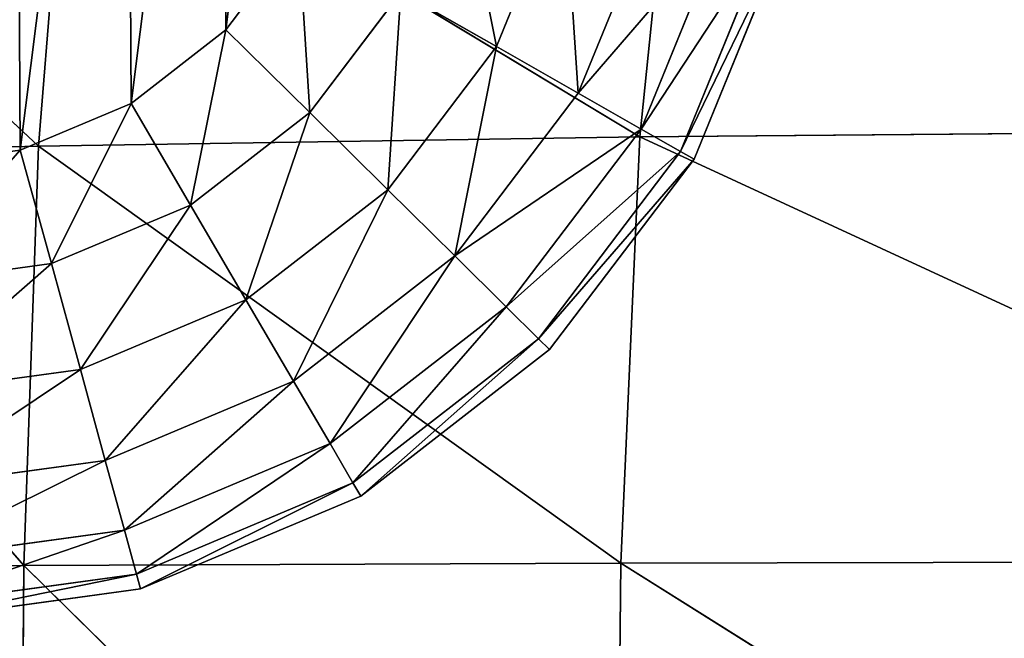
# Model space of a CAD drawing. Extents: x 0 to 120, y 0 to 40.
# Drawn here: x 46 to 46, y 12 to 13 of the extents above; entities that cross this region are included whole.
import ezdxf

# ---------------------------------------------------------------- set-up
doc = ezdxf.new("R2010")
doc.units = 0
doc.header["$LTSCALE"] = 2.54
doc.layers.get('0').update_dxf_attribs({"color": 13, "linetype": 'CONTINUOUS'})

# ---------------------------------------------------------------- blocks, each defined once
blk = doc.blocks.new('GRUPUJ_6')
at = {"color": 0}
mesh = blk.add_polyface(dxfattribs=at)
corners = [(40.95, 37.8), (38.95, 2), (38.55, 37.8), (40.95, 2), (38.55, 40), (1, 38), (1, 40), (1, 2), (1, 0), (38.95, 0), (-1, 2), (-1, 38)]
mesh.append_faces([[corners[k] for k in face] for face in [(1, 0, 3), (4, 5, 6), (5, 10, 11)]], dxfattribs={"vtx0": -1, "color": 0})
mesh.append_faces([[corners[k] for k in face] for face in [(0, 1, 2), (7, 4, 8), (8, 2, 9), (9, 2, 1), (10, 5, 7)]], dxfattribs={"vtx0": -1, "vtx1": -1, "color": 0})
mesh.append_faces([[corners[k] for k in face] for face in [(5, 4, 7)]], dxfattribs={"vtx0": -1, "vtx1": -1, "vtx2": -1, "color": 0})
mesh.append_faces([[corners[k] for k in face] for face in [(8, 4, 2)]], dxfattribs={"vtx0": -1, "vtx2": -1, "color": 0})
mesh = blk.add_polyface(dxfattribs=at)
corners = [(1, 2, 0.3), (-1, 38, 0.3), (-1, 2, 0.3), (1, 38, 0.3), (38.95, 0, 0.3), (1, 0, 0.3), (1, 40, 0.3), (38.55, 37.8, 0.3), (38.95, 2, 0.3), (40.95, 37.8, 0.3), (40.95, 2, 0.3), (38.55, 40, 0.3)]
mesh.append_faces([[corners[k] for k in face] for face in [(0, 1, 2), (4, 0, 5), (9, 8, 10)]], dxfattribs={"vtx0": -1, "color": 0})
mesh.append_faces([[corners[k] for k in face] for face in [(1, 0, 3), (3, 4, 6), (7, 8, 9)]], dxfattribs={"vtx0": -1, "vtx1": -1, "color": 0})
mesh.append_faces([[corners[k] for k in face] for face in [(0, 4, 3), (6, 4, 7)]], dxfattribs={"vtx0": -1, "vtx1": -1, "vtx2": -1, "color": 0})
mesh.append_faces([[corners[k] for k in face] for face in [(7, 4, 8)]], dxfattribs={"vtx0": -1, "vtx2": -1, "color": 0})
mesh.append_faces([[corners[k] for k in face] for face in [(11, 6, 7)]], dxfattribs={"vtx1": -1, "color": 0})
blk = doc.blocks.new('GRUPUJ_11')
at = {"color": 250, "extrusion": (0, 7.65714e-16, -1), "zscale": -1}
blk.add_blockref('GRUPUJ_6', (-80.15, 0, -52.90322), dxfattribs=at)
blk = doc.blocks.new('GRUPUJ_7')
at = {"color": 0}
mesh = blk.add_polyface(dxfattribs=at)
corners = [(120.15, 37.8), (118.15, 2), (117.75, 37.8), (120.15, 2), (117.75, 40), (2, 38), (2, 40), (2, 2), (2, 0), (118.15, 0), (0, 2), (0, 38)]
mesh.append_faces([[corners[k] for k in face] for face in [(1, 0, 3), (4, 5, 6), (5, 10, 11)]], dxfattribs={"vtx0": -1, "color": 0})
mesh.append_faces([[corners[k] for k in face] for face in [(0, 1, 2), (7, 4, 8), (8, 2, 9), (9, 2, 1), (10, 5, 7)]], dxfattribs={"vtx0": -1, "vtx1": -1, "color": 0})
mesh.append_faces([[corners[k] for k in face] for face in [(5, 4, 7)]], dxfattribs={"vtx0": -1, "vtx1": -1, "vtx2": -1, "color": 0})
mesh.append_faces([[corners[k] for k in face] for face in [(8, 4, 2)]], dxfattribs={"vtx0": -1, "vtx2": -1, "color": 0})
mesh = blk.add_polyface(dxfattribs=at)
corners = [(2, 2, 0.3), (0, 38, 0.3), (0, 2, 0.3), (2, 38, 0.3), (118.15, 0, 0.3), (2, 0, 0.3), (2, 40, 0.3), (117.75, 37.8, 0.3), (118.15, 2, 0.3), (120.15, 37.8, 0.3), (120.15, 2, 0.3), (117.75, 40, 0.3)]
mesh.append_faces([[corners[k] for k in face] for face in [(0, 1, 2), (4, 0, 5), (9, 8, 10)]], dxfattribs={"vtx0": -1, "color": 0})
mesh.append_faces([[corners[k] for k in face] for face in [(1, 0, 3), (3, 4, 6), (7, 8, 9)]], dxfattribs={"vtx0": -1, "vtx1": -1, "color": 0})
mesh.append_faces([[corners[k] for k in face] for face in [(0, 4, 3), (6, 4, 7)]], dxfattribs={"vtx0": -1, "vtx1": -1, "vtx2": -1, "color": 0})
mesh.append_faces([[corners[k] for k in face] for face in [(7, 4, 8)]], dxfattribs={"vtx0": -1, "vtx2": -1, "color": 0})
mesh.append_faces([[corners[k] for k in face] for face in [(11, 6, 7)]], dxfattribs={"vtx1": -1, "color": 0})
blk = doc.blocks.new('GRUPUJ_12')
at = {"color": 0}
mesh = blk.add_polyface(dxfattribs=at)
corners = [(0.00341, 39.92588), (0, 0.1), (0, 39.9), (0.00341, 0.07412), (0.0134, 39.95), (0.0134, 0.05), (0.02929, 39.97071), (0.02929, 0.02929), (0.05, 39.9866), (0.05, 0.0134), (0.07412, 39.99659), (0.07412, 0.00341), (0.1, 40), (0.1, 0), (120.05, 40), (120.05, 0), (120.07588, 39.99659), (120.07588, 0.00341), (120.1, 39.9866), (120.1, 0.0134), (120.12071, 39.97071), (120.12071, 0.02929), (120.1366, 39.95), (120.1366, 0.05), (120.14659, 39.92588), (120.14659, 0.07412), (120.15, 39.9), (120.15, 0.1)]
mesh.append_faces([[corners[k] for k in face] for face in [(0, 1, 2), (25, 26, 27)]], dxfattribs={"vtx0": -1, "color": 0})
mesh.append_faces([[corners[k] for k in face] for face in [(1, 0, 3), (3, 4, 5), (5, 6, 7), (7, 8, 9), (9, 10, 11), (11, 12, 13), (13, 14, 15), (15, 16, 17), (17, 18, 19), (19, 20, 21), (21, 22, 23), (23, 24, 25)]], dxfattribs={"vtx0": -1, "vtx1": -1, "color": 0})
mesh.append_faces([[corners[k] for k in face] for face in [(3, 0, 4), (5, 4, 6), (7, 6, 8), (9, 8, 10), (11, 10, 12), (13, 12, 14), (15, 14, 16), (17, 16, 18), (19, 18, 20), (21, 20, 22), (23, 22, 24), (25, 24, 26)]], dxfattribs={"vtx0": -1, "vtx2": -1, "color": 0})
mesh = blk.add_polyface(dxfattribs=at)
corners = [(0, 0.1, 0.3), (0.00341, 39.92588, 0.3), (0, 39.9, 0.3), (0.00341, 0.07412, 0.3), (0.0134, 39.95, 0.3), (0.0134, 0.05, 0.3), (0.02929, 39.97071, 0.3), (0.02929, 0.02929, 0.3), (0.05, 39.9866, 0.3), (0.05, 0.0134, 0.3), (0.07412, 39.99659, 0.3), (0.07412, 0.00341, 0.3), (0.1, 40, 0.3), (0.1, 0, 0.3), (120.05, 40, 0.3), (120.05, 0, 0.3), (120.07588, 0.00341, 0.3), (120.07588, 39.99659, 0.3), (120.1, 0.0134, 0.3), (120.1, 39.9866, 0.3), (120.12071, 0.02929, 0.3), (120.12071, 39.97071, 0.3), (120.1366, 0.05, 0.3), (120.1366, 39.95, 0.3), (120.14659, 0.07412, 0.3), (120.14659, 39.92588, 0.3), (120.15, 0.1, 0.3), (120.15, 39.9, 0.3)]
mesh.append_faces([[corners[k] for k in face] for face in [(0, 1, 2), (25, 26, 27)]], dxfattribs={"vtx0": -1, "color": 0})
mesh.append_faces([[corners[k] for k in face] for face in [(1, 3, 4), (4, 5, 6), (6, 7, 8), (8, 9, 10), (10, 11, 12), (12, 13, 14), (14, 16, 17), (17, 18, 19), (19, 20, 21), (21, 22, 23), (23, 24, 25)]], dxfattribs={"vtx0": -1, "vtx1": -1, "color": 0})
mesh.append_faces([[corners[k] for k in face] for face in [(1, 0, 3), (4, 3, 5), (6, 5, 7), (8, 7, 9), (10, 9, 11), (12, 11, 13), (14, 13, 15), (14, 15, 16), (17, 16, 18), (19, 18, 20), (21, 20, 22), (23, 22, 24), (25, 24, 26)]], dxfattribs={"vtx0": -1, "vtx2": -1, "color": 0})
blk = doc.blocks.new('GRUPUJ_14')
at = {"color": 0}
for p, q in [((16.09537, 23.43107, 8.56055), (16.06589, 23.14131, 8.63672)), ((16.09537, 23.43107, 8.56055), (16.06589, 23.14131, 8.63672)), ((15.61666, 23.41261, 8.39126), (15.59406, 23.13393, 8.45049)), ((15.61666, 23.41261, 8.39126), (15.59406, 23.13393, 8.45049)), ((15.61666, 23.41261, 8.39126), (16.06589, 23.14131, 8.63672)), ((15.61666, 23.41261, 8.39126), (16.06589, 23.14131, 8.63672)), ((15.31489, 23.39521, 8.33262), (15.59406, 23.13393, 8.45049)), ((15.31489, 23.39521, 8.33262), (15.59406, 23.13393, 8.45049)), ((16.80269, 23.14764, 8.89727), (16.06589, 23.14131, 8.63672)), ((16.80269, 23.14764, 8.89727), (16.06589, 23.14131, 8.63672)), ((15.59406, 23.13393, 8.45049), (16.06589, 23.14131, 8.63672)), ((15.59406, 23.13393, 8.45049), (16.06589, 23.14131, 8.63672)), ((16.06589, 23.14131, 8.63672), (16.05115, 22.80683, 8.83008)), ((16.06589, 23.14131, 8.63672), (16.05115, 22.80683, 8.83008)), ((16.06589, 23.14131, 8.63672), (16.78647, 22.80841, 9.10293)), ((16.06589, 23.14131, 8.63672), (16.78647, 22.80841, 9.10293)), ((15.59406, 23.13393, 8.45049), (15.30115, 23.12696, 8.37148)), ((15.59406, 23.13393, 8.45049), (15.30115, 23.12696, 8.37148)), ((15.59406, 23.13393, 8.45049), (15.58277, 22.80499, 8.60986)), ((15.59406, 23.13393, 8.45049), (15.58277, 22.80499, 8.60986)), ((15.59406, 23.13393, 8.45049), (16.05115, 22.80683, 8.83008)), ((15.59406, 23.13393, 8.45049), (16.05115, 22.80683, 8.83008)), ((15.30115, 23.12696, 8.37148), (15.58277, 22.80499, 8.60986)), ((15.30115, 23.12696, 8.37148), (15.58277, 22.80499, 8.60986)), ((15.29427, 22.80325, 8.4875), (15.58277, 22.80499, 8.60986)), ((15.29427, 22.80325, 8.4875), (15.58277, 22.80499, 8.60986)), ((15.58277, 22.80499, 8.60986), (15.579, 22.34891, 8.83896)), ((15.58277, 22.80499, 8.60986), (15.579, 22.34891, 8.83896)), ((16.05115, 22.80683, 8.83008), (15.58277, 22.80499, 8.60986)), ((16.05115, 22.80683, 8.83008), (15.58277, 22.80499, 8.60986)), ((15.58277, 22.80499, 8.60986), (16.04623, 22.34891, 9.08984)), ((15.58277, 22.80499, 8.60986), (16.04623, 22.34891, 9.08984)), ((16.05115, 22.80683, 8.83008), (16.04623, 22.34891, 9.08984)), ((16.05115, 22.80683, 8.83008), (16.04623, 22.34891, 9.08984)), ((16.78647, 22.80841, 9.10293), (16.05115, 22.80683, 8.83008)), ((16.78647, 22.80841, 9.10293), (16.05115, 22.80683, 8.83008)), ((16.05115, 22.80683, 8.83008), (16.78107, 22.34891, 9.36758)), ((16.05115, 22.80683, 8.83008), (16.78107, 22.34891, 9.36758))]:
    blk.add_line(p, q, dxfattribs=at)
mesh = blk.add_polyface(dxfattribs=at)
corners = [(42.12911, 48.17923, -0.00047), (1.4207, 11.42077), (1.4207, 48.17923), (58.5793, 11.42077), (43.21893, 48.17923), (43.95377, 48.17923), (52.20635, 47.46252), (52.20635, 48.17923), (53.8016, 47.46252), (55.30421, 48.17923), (58.5793, 48.17923)]
mesh.append_faces([[corners[k] for k in face] for face in [(0, 1, 2), (6, 5, 7), (3, 9, 10)]], dxfattribs={"vtx0": -1, "color": 0})
mesh.append_faces([[corners[k] for k in face] for face in [(1, 0, 3)]], dxfattribs={"vtx0": -1, "vtx1": -1, "color": 0})
mesh.append_faces([[corners[k] for k in face] for face in [(3, 5, 6)]], dxfattribs={"vtx0": -1, "vtx1": -1, "vtx2": -1, "color": 0})
mesh.append_faces([[corners[k] for k in face] for face in [(3, 0, 4), (3, 4, 5), (3, 6, 8), (3, 8, 9)]], dxfattribs={"vtx0": -1, "vtx2": -1, "color": 0})
mesh = blk.add_polyface(dxfattribs=at)
corners = [(16.83511, 23.44689, 8.81348), (16.09537, 23.43107, 8.56055), (16.80269, 23.14764, 8.89727)]
mesh.append_faces([[corners[k] for k in face] for face in [(0, 1, 2)]], dxfattribs={"color": 0})
mesh = blk.add_polyface(dxfattribs=at)
corners = [(16.09537, 23.43107, 8.56055), (15.61666, 23.41261, 8.39126), (16.06589, 23.14131, 8.63672)]
mesh.append_faces([[corners[k] for k in face] for face in [(0, 1, 2)]], dxfattribs={"color": 0})
mesh = blk.add_polyface(dxfattribs=at)
corners = [(16.80269, 23.14764, 8.89727), (16.09537, 23.43107, 8.56055), (16.06589, 23.14131, 8.63672)]
mesh.append_faces([[corners[k] for k in face] for face in [(0, 1, 2)]], dxfattribs={"color": 0})
mesh = blk.add_polyface(dxfattribs=at)
corners = [(15.61666, 23.41261, 8.39126), (15.31489, 23.39521, 8.33262), (15.59406, 23.13393, 8.45049)]
mesh.append_faces([[corners[k] for k in face] for face in [(0, 1, 2)]], dxfattribs={"color": 0})
mesh = blk.add_polyface(dxfattribs=at)
corners = [(16.06589, 23.14131, 8.63672), (15.61666, 23.41261, 8.39126), (15.59406, 23.13393, 8.45049)]
mesh.append_faces([[corners[k] for k in face] for face in [(0, 1, 2)]], dxfattribs={"color": 0})
mesh = blk.add_polyface(dxfattribs=at)
corners = [(15.59406, 23.13393, 8.45049), (15.31489, 23.39521, 8.33262), (15.30115, 23.12696, 8.37148)]
mesh.append_faces([[corners[k] for k in face] for face in [(0, 1, 2)]], dxfattribs={"color": 0})
mesh = blk.add_polyface(dxfattribs=at)
corners = [(16.80269, 23.14764, 8.89727), (16.06589, 23.14131, 8.63672), (16.78647, 22.80841, 9.10293)]
mesh.append_faces([[corners[k] for k in face] for face in [(0, 1, 2)]], dxfattribs={"color": 0})
mesh = blk.add_polyface(dxfattribs=at)
corners = [(16.06589, 23.14131, 8.63672), (15.59406, 23.13393, 8.45049), (16.05115, 22.80683, 8.83008)]
mesh.append_faces([[corners[k] for k in face] for face in [(0, 1, 2)]], dxfattribs={"color": 0})
mesh = blk.add_polyface(dxfattribs=at)
corners = [(16.78647, 22.80841, 9.10293), (16.06589, 23.14131, 8.63672), (16.05115, 22.80683, 8.83008)]
mesh.append_faces([[corners[k] for k in face] for face in [(0, 1, 2)]], dxfattribs={"color": 0})
mesh = blk.add_polyface(dxfattribs=at)
corners = [(15.59406, 23.13393, 8.45049), (15.30115, 23.12696, 8.37148), (15.58277, 22.80499, 8.60986)]
mesh.append_faces([[corners[k] for k in face] for face in [(0, 1, 2)]], dxfattribs={"color": 0})
mesh = blk.add_polyface(dxfattribs=at)
corners = [(16.05115, 22.80683, 8.83008), (15.59406, 23.13393, 8.45049), (15.58277, 22.80499, 8.60986)]
mesh.append_faces([[corners[k] for k in face] for face in [(0, 1, 2)]], dxfattribs={"color": 0})
mesh = blk.add_polyface(dxfattribs=at)
corners = [(15.58277, 22.80499, 8.60986), (15.30115, 23.12696, 8.37148), (15.29427, 22.80325, 8.4875)]
mesh.append_faces([[corners[k] for k in face] for face in [(0, 1, 2)]], dxfattribs={"color": 0})
mesh = blk.add_polyface(dxfattribs=at)
corners = [(15.58277, 22.80499, 8.60986), (15.29427, 22.80325, 8.4875), (15.579, 22.34891, 8.83896)]
mesh.append_faces([[corners[k] for k in face] for face in [(0, 1, 2)]], dxfattribs={"color": 0})
mesh = blk.add_polyface(dxfattribs=at)
corners = [(16.04623, 22.34891, 9.08984), (15.58277, 22.80499, 8.60986), (15.579, 22.34891, 8.83896)]
mesh.append_faces([[corners[k] for k in face] for face in [(0, 1, 2)]], dxfattribs={"color": 0})
mesh = blk.add_polyface(dxfattribs=at)
corners = [(16.05115, 22.80683, 8.83008), (15.58277, 22.80499, 8.60986), (16.04623, 22.34891, 9.08984)]
mesh.append_faces([[corners[k] for k in face] for face in [(0, 1, 2)]], dxfattribs={"color": 0})
mesh = blk.add_polyface(dxfattribs=at)
corners = [(16.78107, 22.34891, 9.36758), (16.05115, 22.80683, 8.83008), (16.04623, 22.34891, 9.08984)]
mesh.append_faces([[corners[k] for k in face] for face in [(0, 1, 2)]], dxfattribs={"color": 0})
mesh = blk.add_polyface(dxfattribs=at)
corners = [(16.78647, 22.80841, 9.10293), (16.05115, 22.80683, 8.83008), (16.78107, 22.34891, 9.36758)]
mesh.append_faces([[corners[k] for k in face] for face in [(0, 1, 2)]], dxfattribs={"color": 0})
blk = doc.blocks.new('GRUPUJ_15')
at = {"color": 0}
for p, q in [((0.70092, 0.3286, 0.27321), (0.67087, 0.25487, 0.27321)), ((0.70092, 0.3286, 0.27321), (0.67087, 0.25487, 0.27321)), ((0.74134, 0.31802, 0.24142), (0.70717, 0.23418, 0.24142)), ((0.74134, 0.31802, 0.24142), (0.70717, 0.23418, 0.24142)), ((0.77235, 0.3099, 0.2), (0.73502, 0.21831, 0.2)), ((0.77235, 0.3099, 0.2), (0.73502, 0.21831, 0.2)), ((0.55103, 0.26234, 0.3), (0.58323, 0.3048, 0.3)), ((0.55103, 0.26234, 0.3), (0.58323, 0.3048, 0.3)), ((0.79185, 0.30479, 0.15176), (0.75253, 0.20834, 0.15176)), ((0.79185, 0.30479, 0.15176), (0.75253, 0.20834, 0.15176)), ((0.79849, 0.30305, 0.1), (0.75851, 0.20493, 0.1)), ((0.75851, 0.20493), (0.79849, 0.30305)), ((0.79849, 0.30305, 0.1), (0.75851, 0.20493, 0.1)), ((0.6286, 0.27895, 0.29319), (0.58816, 0.22563, 0.29319)), ((0.6286, 0.27895, 0.29319), (0.58816, 0.22563, 0.29319)), ((0.67087, 0.25487, 0.27321), (0.6286, 0.27895, 0.29319)), ((0.67087, 0.25487, 0.27321), (0.6286, 0.27895, 0.29319)), ((0.50894, 0.22965, 0.3), (0.55103, 0.26234, 0.3)), ((0.50894, 0.22965, 0.3), (0.55103, 0.26234, 0.3)), ((0.55103, 0.26234, 0.3), (0.58816, 0.22563, 0.29319)), ((0.55103, 0.26234, 0.3), (0.58816, 0.22563, 0.29319)), ((0.67087, 0.25487, 0.27321), (0.62276, 0.19142, 0.27321)), ((0.67087, 0.25487, 0.27321), (0.62276, 0.19142, 0.27321)), ((0.70717, 0.23418, 0.24142), (0.67087, 0.25487, 0.27321)), ((0.70717, 0.23418, 0.24142), (0.67087, 0.25487, 0.27321)), ((0.70717, 0.23418, 0.24142), (0.65247, 0.16205, 0.24142)), ((0.70717, 0.23418, 0.24142), (0.65247, 0.16205, 0.24142)), ((0.73502, 0.21831, 0.2), (0.70717, 0.23418, 0.24142)), ((0.73502, 0.21831, 0.2), (0.70717, 0.23418, 0.24142)), ((0.45982, 0.20898, 0.3), (0.50894, 0.22965, 0.3)), ((0.45982, 0.20898, 0.3), (0.50894, 0.22965, 0.3)), ((0.5353, 0.18459, 0.29319), (0.50894, 0.22965, 0.3)), ((0.5353, 0.18459, 0.29319), (0.50894, 0.22965, 0.3)), ((0.58816, 0.22563, 0.29319), (0.5353, 0.18459, 0.29319)), ((0.58816, 0.22563, 0.29319), (0.5353, 0.18459, 0.29319)), ((0.58816, 0.22563, 0.29319), (0.62276, 0.19142, 0.27321)), ((0.58816, 0.22563, 0.29319), (0.62276, 0.19142, 0.27321)), ((0.73502, 0.21831, 0.2), (0.67527, 0.13951, 0.2)), ((0.73502, 0.21831, 0.2), (0.67527, 0.13951, 0.2)), ((0.75253, 0.20834, 0.15176), (0.73502, 0.21831, 0.2)), ((0.75253, 0.20834, 0.15176), (0.73502, 0.21831, 0.2)), ((0.40703, 0.20172, 0.3), (0.45982, 0.20898, 0.3)), ((0.40703, 0.20172, 0.3), (0.45982, 0.20898, 0.3)), ((0.45982, 0.20898, 0.3), (0.47362, 0.15863, 0.29319)), ((0.45982, 0.20898, 0.3), (0.47362, 0.15863, 0.29319)), ((0.75253, 0.20834, 0.15176), (0.6896, 0.12534, 0.15176)), ((0.75253, 0.20834, 0.15176), (0.6896, 0.12534, 0.15176)), ((0.75851, 0.20493, 0.1), (0.75253, 0.20834, 0.15176)), ((0.75851, 0.20493, 0.1), (0.75253, 0.20834, 0.15176)), ((0.75851, 0.20493, 0.1), (0.69449, 0.12051, 0.1)), ((0.69449, 0.12051), (0.75851, 0.20493)), ((0.75851, 0.20493, 0.1), (0.69449, 0.12051, 0.1)), ((0.75851, 0.20493), (0.75851, 0.20493, 0.1)), ((0.75851, 0.20493), (0.75851, 0.20493, 0.1)), ((0.62276, 0.19142, 0.27321), (0.55987, 0.14259, 0.27321)), ((0.62276, 0.19142, 0.27321), (0.55987, 0.14259, 0.27321)), ((0.62276, 0.19142, 0.27321), (0.65247, 0.16205, 0.24142)), ((0.62276, 0.19142, 0.27321), (0.65247, 0.16205, 0.24142)), ((0.5353, 0.18459, 0.29319), (0.47362, 0.15863, 0.29319)), ((0.5353, 0.18459, 0.29319), (0.47362, 0.15863, 0.29319)), ((0.55987, 0.14259, 0.27321), (0.5353, 0.18459, 0.29319)), ((0.55987, 0.14259, 0.27321), (0.5353, 0.18459, 0.29319)), ((0.65247, 0.16205, 0.24142), (0.58096, 0.10653, 0.24142)), ((0.65247, 0.16205, 0.24142), (0.58096, 0.10653, 0.24142)), ((0.65247, 0.16205, 0.24142), (0.67527, 0.13951, 0.2)), ((0.65247, 0.16205, 0.24142), (0.67527, 0.13951, 0.2)), ((0.47362, 0.15863, 0.29319), (0.40732, 0.14951, 0.29319)), ((0.47362, 0.15863, 0.29319), (0.40732, 0.14951, 0.29319)), ((0.47362, 0.15863, 0.29319), (0.48648, 0.1117, 0.27321)), ((0.47362, 0.15863, 0.29319), (0.48648, 0.1117, 0.27321)), ((0.55987, 0.14259, 0.27321), (0.48648, 0.1117, 0.27321)), ((0.55987, 0.14259, 0.27321), (0.48648, 0.1117, 0.27321)), ((0.58096, 0.10653, 0.24142), (0.55987, 0.14259, 0.27321)), ((0.58096, 0.10653, 0.24142), (0.55987, 0.14259, 0.27321)), ((0.67527, 0.13951, 0.2), (0.59715, 0.07886, 0.2)), ((0.67527, 0.13951, 0.2), (0.59715, 0.07886, 0.2)), ((0.67527, 0.13951, 0.2), (0.6896, 0.12534, 0.15176)), ((0.67527, 0.13951, 0.2), (0.6896, 0.12534, 0.15176)), ((0.6896, 0.12534, 0.15176), (0.60732, 0.06146, 0.15176)), ((0.6896, 0.12534, 0.15176), (0.60732, 0.06146, 0.15176)), ((0.6896, 0.12534, 0.15176), (0.69449, 0.12051, 0.1)), ((0.6896, 0.12534, 0.15176), (0.69449, 0.12051, 0.1)), ((0.69449, 0.12051, 0.1), (0.6108, 0.05553, 0.1)), ((0.6108, 0.05553), (0.69449, 0.12051)), ((0.69449, 0.12051, 0.1), (0.6108, 0.05553, 0.1)), ((0.69449, 0.12051), (0.69449, 0.12051, 0.1)), ((0.69449, 0.12051), (0.69449, 0.12051, 0.1)), ((0.48648, 0.1117, 0.27321), (0.4076, 0.10086, 0.27321)), ((0.48648, 0.1117, 0.27321), (0.4076, 0.10086, 0.27321)), ((0.48648, 0.1117, 0.27321), (0.49752, 0.07141, 0.24142)), ((0.48648, 0.1117, 0.27321), (0.49752, 0.07141, 0.24142)), ((0.58096, 0.10653, 0.24142), (0.49752, 0.07141, 0.24142)), ((0.58096, 0.10653, 0.24142), (0.49752, 0.07141, 0.24142)), ((0.59715, 0.07886, 0.2), (0.58096, 0.10653, 0.24142)), ((0.59715, 0.07886, 0.2), (0.58096, 0.10653, 0.24142)), ((0.59715, 0.07886, 0.2), (0.506, 0.04049, 0.2)), ((0.59715, 0.07886, 0.2), (0.506, 0.04049, 0.2)), ((0.60732, 0.06146, 0.15176), (0.59715, 0.07886, 0.2)), ((0.60732, 0.06146, 0.15176), (0.59715, 0.07886, 0.2)), ((0.49752, 0.07141, 0.24142), (0.40784, 0.05908, 0.24142)), ((0.49752, 0.07141, 0.24142), (0.40784, 0.05908, 0.24142)), ((0.49752, 0.07141, 0.24142), (0.506, 0.04049, 0.2)), ((0.49752, 0.07141, 0.24142), (0.506, 0.04049, 0.2)), ((0.60732, 0.06146, 0.15176), (0.51132, 0.02106, 0.15176)), ((0.60732, 0.06146, 0.15176), (0.51132, 0.02106, 0.15176)), ((0.6108, 0.05553, 0.1), (0.60732, 0.06146, 0.15176)), ((0.6108, 0.05553, 0.1), (0.60732, 0.06146, 0.15176)), ((0.6108, 0.05553, 0.1), (0.51314, 0.01443, 0.1)), ((0.51314, 0.01443), (0.6108, 0.05553)), ((0.6108, 0.05553, 0.1), (0.51314, 0.01443, 0.1)), ((0.6108, 0.05553), (0.6108, 0.05553, 0.1)), ((0.6108, 0.05553), (0.6108, 0.05553, 0.1)), ((0.506, 0.04049, 0.2), (0.40802, 0.02703, 0.2)), ((0.506, 0.04049, 0.2), (0.40802, 0.02703, 0.2)), ((0.506, 0.04049, 0.2), (0.51132, 0.02106, 0.15176)), ((0.506, 0.04049, 0.2), (0.51132, 0.02106, 0.15176)), ((0.51132, 0.02106, 0.15176), (0.40813, 0.00687, 0.15176)), ((0.51132, 0.02106, 0.15176), (0.40813, 0.00687, 0.15176)), ((0.51132, 0.02106, 0.15176), (0.51314, 0.01443, 0.1)), ((0.51132, 0.02106, 0.15176), (0.51314, 0.01443, 0.1)), ((0.51314, 0.01443, 0.1), (0.40817, 0, 0.1)), ((0.40817, 0), (0.51314, 0.01443)), ((0.51314, 0.01443, 0.1), (0.40817, 0, 0.1)), ((0.51314, 0.01443), (0.51314, 0.01443, 0.1)), ((0.51314, 0.01443), (0.51314, 0.01443, 0.1))]:
    blk.add_line(p, q, dxfattribs=at)
mesh = blk.add_polyface(dxfattribs=at)
corners = [(0.20898, 0.35191, 0.3), (0.20838, 0.45758, 0.3), (0.20172, 0.4047, 0.3), (0.22849, 0.50693, 0.3), (0.22965, 0.30279, 0.3), (0.26069, 0.54939, 0.3), (0.26234, 0.26069, 0.3), (0.30279, 0.58207, 0.3), (0.3048, 0.22849, 0.3), (0.35191, 0.60275, 0.3), (0.35415, 0.20838, 0.3), (0.4047, 0.61, 0.3), (0.40703, 0.20172, 0.3), (0.45758, 0.60335, 0.3), (0.45982, 0.20898, 0.3), (0.50693, 0.58323, 0.3), (0.50894, 0.22965, 0.3), (0.54939, 0.55103, 0.3), (0.55103, 0.26234, 0.3), (0.58207, 0.50894, 0.3), (0.58323, 0.3048, 0.3), (0.60275, 0.45982, 0.3), (0.60335, 0.35415, 0.3), (0.61, 0.40703, 0.3)]
mesh.append_faces([[corners[k] for k in face] for face in [(0, 1, 2), (21, 22, 23)]], dxfattribs={"vtx0": -1, "color": 0})
mesh.append_faces([[corners[k] for k in face] for face in [(1, 0, 3), (3, 4, 5), (5, 6, 7), (7, 8, 9), (9, 10, 11), (11, 12, 13), (13, 14, 15), (15, 16, 17), (17, 18, 19), (19, 20, 21)]], dxfattribs={"vtx0": -1, "vtx1": -1, "color": 0})
mesh.append_faces([[corners[k] for k in face] for face in [(3, 0, 4), (5, 4, 6), (7, 6, 8), (9, 8, 10), (11, 10, 12), (13, 12, 14), (15, 14, 16), (17, 16, 18), (19, 18, 20), (21, 20, 22)]], dxfattribs={"vtx0": -1, "vtx2": -1, "color": 0})
mesh = blk.add_polyface(dxfattribs=at)
corners = [(0.67087, 0.25487, 0.27321), (0.65386, 0.34092, 0.29319), (0.6286, 0.27895, 0.29319), (0.70092, 0.3286, 0.27321)]
mesh.append_faces([[corners[k] for k in face] for face in [(0, 1, 2), (1, 0, 3)]], dxfattribs={"vtx0": -1, "color": 0})
mesh = blk.add_polyface(dxfattribs=at)
corners = [(0.70717, 0.23418, 0.24142), (0.70092, 0.3286, 0.27321), (0.67087, 0.25487, 0.27321), (0.74134, 0.31802, 0.24142)]
mesh.append_faces([[corners[k] for k in face] for face in [(0, 1, 2), (1, 0, 3)]], dxfattribs={"vtx0": -1, "color": 0})
mesh = blk.add_polyface(dxfattribs=at)
corners = [(0.77235, 0.3099, 0.2), (0.70717, 0.23418, 0.24142), (0.73502, 0.21831, 0.2), (0.74134, 0.31802, 0.24142)]
mesh.append_faces([[corners[k] for k in face] for face in [(0, 1, 2), (1, 0, 3)]], dxfattribs={"vtx0": -1, "color": 0})
mesh = blk.add_polyface(dxfattribs=at)
corners = [(0.79185, 0.30479, 0.15176), (0.73502, 0.21831, 0.2), (0.75253, 0.20834, 0.15176), (0.77235, 0.3099, 0.2)]
mesh.append_faces([[corners[k] for k in face] for face in [(0, 1, 2), (1, 0, 3)]], dxfattribs={"vtx0": -1, "color": 0})
mesh = blk.add_polyface(dxfattribs=at)
corners = [(0.58816, 0.22563, 0.29319), (0.58323, 0.3048, 0.3), (0.55103, 0.26234, 0.3), (0.6286, 0.27895, 0.29319)]
mesh.append_faces([[corners[k] for k in face] for face in [(0, 1, 2), (1, 0, 3)]], dxfattribs={"vtx0": -1, "color": 0})
mesh = blk.add_polyface(dxfattribs=at)
corners = [(0.79849, 0.30305, 0.1), (0.75253, 0.20834, 0.15176), (0.75851, 0.20493, 0.1), (0.79185, 0.30479, 0.15176)]
mesh.append_faces([[corners[k] for k in face] for face in [(0, 1, 2), (1, 0, 3)]], dxfattribs={"vtx0": -1, "color": 0})
mesh = blk.add_polyface(dxfattribs=at)
corners = [(0.75851, 0.20493), (0.79849, 0.30305, 0.1), (0.75851, 0.20493, 0.1), (0.79849, 0.30305)]
mesh.append_faces([[corners[k] for k in face] for face in [(0, 1, 2), (1, 0, 3)]], dxfattribs={"vtx0": -1, "color": 0})
mesh = blk.add_polyface(dxfattribs=at)
corners = [(0.62276, 0.19142, 0.27321), (0.6286, 0.27895, 0.29319), (0.58816, 0.22563, 0.29319), (0.67087, 0.25487, 0.27321)]
mesh.append_faces([[corners[k] for k in face] for face in [(0, 1, 2), (1, 0, 3)]], dxfattribs={"vtx0": -1, "color": 0})
mesh = blk.add_polyface(dxfattribs=at)
corners = [(0.5353, 0.18459, 0.29319), (0.55103, 0.26234, 0.3), (0.50894, 0.22965, 0.3), (0.58816, 0.22563, 0.29319)]
mesh.append_faces([[corners[k] for k in face] for face in [(0, 1, 2), (1, 0, 3)]], dxfattribs={"vtx0": -1, "color": 0})
mesh = blk.add_polyface(dxfattribs=at)
corners = [(0.65247, 0.16205, 0.24142), (0.67087, 0.25487, 0.27321), (0.62276, 0.19142, 0.27321), (0.70717, 0.23418, 0.24142)]
mesh.append_faces([[corners[k] for k in face] for face in [(0, 1, 2), (1, 0, 3)]], dxfattribs={"vtx0": -1, "color": 0})
mesh = blk.add_polyface(dxfattribs=at)
corners = [(0.73502, 0.21831, 0.2), (0.65247, 0.16205, 0.24142), (0.67527, 0.13951, 0.2), (0.70717, 0.23418, 0.24142)]
mesh.append_faces([[corners[k] for k in face] for face in [(0, 1, 2), (1, 0, 3)]], dxfattribs={"vtx0": -1, "color": 0})
mesh = blk.add_polyface(dxfattribs=at)
corners = [(0.47362, 0.15863, 0.29319), (0.50894, 0.22965, 0.3), (0.45982, 0.20898, 0.3), (0.5353, 0.18459, 0.29319)]
mesh.append_faces([[corners[k] for k in face] for face in [(0, 1, 2), (1, 0, 3)]], dxfattribs={"vtx0": -1, "color": 0})
mesh = blk.add_polyface(dxfattribs=at)
corners = [(0.55987, 0.14259, 0.27321), (0.58816, 0.22563, 0.29319), (0.5353, 0.18459, 0.29319), (0.62276, 0.19142, 0.27321)]
mesh.append_faces([[corners[k] for k in face] for face in [(0, 1, 2), (1, 0, 3)]], dxfattribs={"vtx0": -1, "color": 0})
mesh = blk.add_polyface(dxfattribs=at)
corners = [(0.75253, 0.20834, 0.15176), (0.67527, 0.13951, 0.2), (0.6896, 0.12534, 0.15176), (0.73502, 0.21831, 0.2)]
mesh.append_faces([[corners[k] for k in face] for face in [(0, 1, 2), (1, 0, 3)]], dxfattribs={"vtx0": -1, "color": 0})
mesh = blk.add_polyface(dxfattribs=at)
corners = [(0.40732, 0.14951, 0.29319), (0.45982, 0.20898, 0.3), (0.40703, 0.20172, 0.3), (0.47362, 0.15863, 0.29319)]
mesh.append_faces([[corners[k] for k in face] for face in [(0, 1, 2), (1, 0, 3)]], dxfattribs={"vtx0": -1, "color": 0})
mesh = blk.add_polyface(dxfattribs=at)
corners = [(0.75851, 0.20493, 0.1), (0.6896, 0.12534, 0.15176), (0.69449, 0.12051, 0.1), (0.75253, 0.20834, 0.15176)]
mesh.append_faces([[corners[k] for k in face] for face in [(0, 1, 2), (1, 0, 3)]], dxfattribs={"vtx0": -1, "color": 0})
mesh = blk.add_polyface(dxfattribs=at)
corners = [(0.69449, 0.12051), (0.75851, 0.20493, 0.1), (0.69449, 0.12051, 0.1), (0.75851, 0.20493)]
mesh.append_faces([[corners[k] for k in face] for face in [(0, 1, 2), (1, 0, 3)]], dxfattribs={"vtx0": -1, "color": 0})
mesh = blk.add_polyface(dxfattribs=at)
corners = [(0.58096, 0.10653, 0.24142), (0.62276, 0.19142, 0.27321), (0.55987, 0.14259, 0.27321), (0.65247, 0.16205, 0.24142)]
mesh.append_faces([[corners[k] for k in face] for face in [(0, 1, 2), (1, 0, 3)]], dxfattribs={"vtx0": -1, "color": 0})
mesh = blk.add_polyface(dxfattribs=at)
corners = [(0.48648, 0.1117, 0.27321), (0.5353, 0.18459, 0.29319), (0.47362, 0.15863, 0.29319), (0.55987, 0.14259, 0.27321)]
mesh.append_faces([[corners[k] for k in face] for face in [(0, 1, 2), (1, 0, 3)]], dxfattribs={"vtx0": -1, "color": 0})
mesh = blk.add_polyface(dxfattribs=at)
corners = [(0.65247, 0.16205, 0.24142), (0.59715, 0.07886, 0.2), (0.67527, 0.13951, 0.2), (0.58096, 0.10653, 0.24142)]
mesh.append_faces([[corners[k] for k in face] for face in [(0, 1, 2), (1, 0, 3)]], dxfattribs={"vtx0": -1, "color": 0})
mesh = blk.add_polyface(dxfattribs=at)
corners = [(0.4076, 0.10086, 0.27321), (0.47362, 0.15863, 0.29319), (0.40732, 0.14951, 0.29319), (0.48648, 0.1117, 0.27321)]
mesh.append_faces([[corners[k] for k in face] for face in [(0, 1, 2), (1, 0, 3)]], dxfattribs={"vtx0": -1, "color": 0})
mesh = blk.add_polyface(dxfattribs=at)
corners = [(0.49752, 0.07141, 0.24142), (0.55987, 0.14259, 0.27321), (0.48648, 0.1117, 0.27321), (0.58096, 0.10653, 0.24142)]
mesh.append_faces([[corners[k] for k in face] for face in [(0, 1, 2), (1, 0, 3)]], dxfattribs={"vtx0": -1, "color": 0})
mesh = blk.add_polyface(dxfattribs=at)
corners = [(0.67527, 0.13951, 0.2), (0.60732, 0.06146, 0.15176), (0.6896, 0.12534, 0.15176), (0.59715, 0.07886, 0.2)]
mesh.append_faces([[corners[k] for k in face] for face in [(0, 1, 2), (1, 0, 3)]], dxfattribs={"vtx0": -1, "color": 0})
mesh = blk.add_polyface(dxfattribs=at)
corners = [(0.6896, 0.12534, 0.15176), (0.6108, 0.05553, 0.1), (0.69449, 0.12051, 0.1), (0.60732, 0.06146, 0.15176)]
mesh.append_faces([[corners[k] for k in face] for face in [(0, 1, 2), (1, 0, 3)]], dxfattribs={"vtx0": -1, "color": 0})
mesh = blk.add_polyface(dxfattribs=at)
corners = [(0.69449, 0.12051, 0.1), (0.6108, 0.05553), (0.69449, 0.12051), (0.6108, 0.05553, 0.1)]
mesh.append_faces([[corners[k] for k in face] for face in [(0, 1, 2), (1, 0, 3)]], dxfattribs={"vtx0": -1, "color": 0})
mesh = blk.add_polyface(dxfattribs=at)
corners = [(0.40784, 0.05908, 0.24142), (0.48648, 0.1117, 0.27321), (0.4076, 0.10086, 0.27321), (0.49752, 0.07141, 0.24142)]
mesh.append_faces([[corners[k] for k in face] for face in [(0, 1, 2), (1, 0, 3)]], dxfattribs={"vtx0": -1, "color": 0})
mesh = blk.add_polyface(dxfattribs=at)
corners = [(0.58096, 0.10653, 0.24142), (0.506, 0.04049, 0.2), (0.59715, 0.07886, 0.2), (0.49752, 0.07141, 0.24142)]
mesh.append_faces([[corners[k] for k in face] for face in [(0, 1, 2), (1, 0, 3)]], dxfattribs={"vtx0": -1, "color": 0})
mesh = blk.add_polyface(dxfattribs=at)
corners = [(0.59715, 0.07886, 0.2), (0.51132, 0.02106, 0.15176), (0.60732, 0.06146, 0.15176), (0.506, 0.04049, 0.2)]
mesh.append_faces([[corners[k] for k in face] for face in [(0, 1, 2), (1, 0, 3)]], dxfattribs={"vtx0": -1, "color": 0})
mesh = blk.add_polyface(dxfattribs=at)
corners = [(0.49752, 0.07141, 0.24142), (0.40802, 0.02703, 0.2), (0.506, 0.04049, 0.2), (0.40784, 0.05908, 0.24142)]
mesh.append_faces([[corners[k] for k in face] for face in [(0, 1, 2), (1, 0, 3)]], dxfattribs={"vtx0": -1, "color": 0})
mesh = blk.add_polyface(dxfattribs=at)
corners = [(0.60732, 0.06146, 0.15176), (0.51314, 0.01443, 0.1), (0.6108, 0.05553, 0.1), (0.51132, 0.02106, 0.15176)]
mesh.append_faces([[corners[k] for k in face] for face in [(0, 1, 2), (1, 0, 3)]], dxfattribs={"vtx0": -1, "color": 0})
mesh = blk.add_polyface(dxfattribs=at)
corners = [(0.6108, 0.05553, 0.1), (0.51314, 0.01443), (0.6108, 0.05553), (0.51314, 0.01443, 0.1)]
mesh.append_faces([[corners[k] for k in face] for face in [(0, 1, 2), (1, 0, 3)]], dxfattribs={"vtx0": -1, "color": 0})
mesh = blk.add_polyface(dxfattribs=at)
corners = [(0.506, 0.04049, 0.2), (0.40813, 0.00687, 0.15176), (0.51132, 0.02106, 0.15176), (0.40802, 0.02703, 0.2)]
mesh.append_faces([[corners[k] for k in face] for face in [(0, 1, 2), (1, 0, 3)]], dxfattribs={"vtx0": -1, "color": 0})
mesh = blk.add_polyface(dxfattribs=at)
corners = [(0.51132, 0.02106, 0.15176), (0.40817, 0, 0.1), (0.51314, 0.01443, 0.1), (0.40813, 0.00687, 0.15176)]
mesh.append_faces([[corners[k] for k in face] for face in [(0, 1, 2), (1, 0, 3)]], dxfattribs={"vtx0": -1, "color": 0})
mesh = blk.add_polyface(dxfattribs=at)
corners = [(0.51314, 0.01443, 0.1), (0.40817, 0), (0.51314, 0.01443), (0.40817, 0, 0.1)]
mesh.append_faces([[corners[k] for k in face] for face in [(0, 1, 2), (1, 0, 3)]], dxfattribs={"vtx0": -1, "color": 0})

msp = doc.modelspace()

# ---------------------------------------------------------------- block references
at = {"color": 250, "extrusion": (0, 7.65714e-16, -1), "zscale": -1}
for name, p in [('GRUPUJ_12', (-120.17071, 0.02929, -41.97071)), ('GRUPUJ_7', (-120.15, 0, -24.14615)), ('GRUPUJ_7', (-120.15, 0, -5.59602))]:
    msp.add_blockref(name, p, dxfattribs=at)
at = {"color": 232, "zscale": 0.65}
msp.add_blockref('GRUPUJ_14', (30.09571, -10.33123, 42.27294), dxfattribs=at)
at = {"color": 0}
msp.add_blockref('GRUPUJ_11', (0, 0, 130), dxfattribs=at)
at = {"color": 232, "xscale": 1.77, "yscale": 1.77, "zscale": 1.77}
msp.add_blockref('GRUPUJ_15', (44.86163, 12.42988, 47.49392), dxfattribs=at)

doc.saveas('drawing.dxf')
